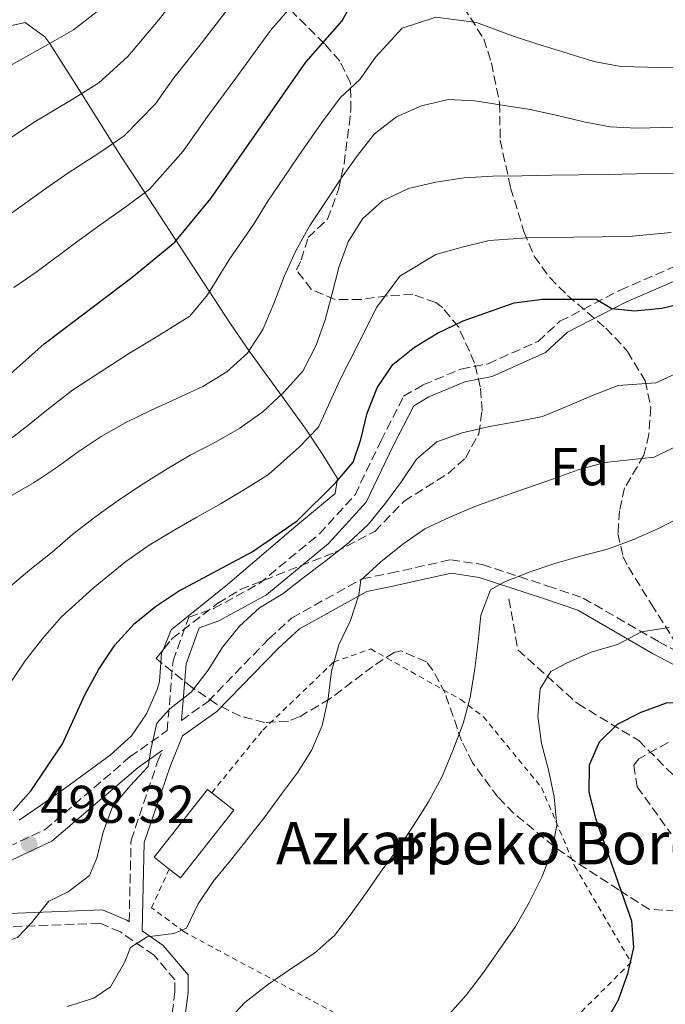
# Model space of a CAD drawing. Units: metres. Extents: x 620156 to 623587, y 4782703 to 4785077.
# Drawn here: x 621416 to 621537, y 4783283 to 4783468 of the extents above; entities that cross this region are included whole.
import ezdxf
from ezdxf.enums import TextEntityAlignment as Align

# ---------------------------------------------------------------- set-up
doc = ezdxf.new("R2010")
doc.units = ezdxf.units.M
doc.header["$MEASUREMENT"] = 0
doc.linetypes.add('DGN Style 2', pattern=[1.7399219301090239, 1.043953158065414, -0.6959687720436097])
doc.linetypes.add('DGN Style 3', pattern=[2.435890702152634, 1.739921930109024, -0.6959687720436097])
for name, color, linetype, lineweight in [('Barranco lineal', 142, 'DGN Style 3', 13), ('Camino', 7, 'DGN Style 3', 0), ('Cota de punto acotado terreno', 7, 'Continuous', 0), ('Curva de nivel directora', 30, 'Continuous', 30), ('Curva de nivel intermedia', 30, 'Continuous', 0), ('Edificio', 1, 'Continuous', 13), ('Etiqueta de uso rústico', 92, 'Continuous', 0), ('Etiqueta de zona arbolada', 92, 'Continuous', 0), ('Línea de cambio de uso (parcela vista)', 92, 'Continuous', 0), ('Margen derecho', 7, 'Continuous', 0), ('Punto acotado terreno (símbolo)', 7, 'Continuous', 0), ('Tela metálica o alambrada', 7, 'DGN Style 2', 0), ('Texto de Borda', 7, 'Continuous', 0), ('Zona arbolada', 92, 'DGN Style 3', 0)]:
    doc.layers.add(name, color=color, linetype=linetype, lineweight=lineweight)
doc.styles.add('Style-Arial', font='arial.ttf')

# ---------------------------------------------------------------- blocks, each defined once
blk = doc.blocks.new('5PATER')
at = {"layer": 'Barranco lineal', "linetype": 'Continuous', "lineweight": 0}
h = blk.add_hatch(color=51, dxfattribs=at)
edge = h.paths.add_edge_path()
edge.add_ellipse((0, 0), major_axis=(-0.1095731443231308, -0.1110710700762829), ratio=0.9994222409660317, start_angle=0, end_angle=360)

msp = doc.modelspace()

# ---------------------------------------------------------------- linework, layer by layer
at = {"layer": 'Barranco lineal', "color": 142, "linetype": 'DGN Style 3', "lineweight": 13}
msp.add_polyline3d([(621507.9699999997, 4783359.15, 484.2299999999959), (621509.6500000004, 4783349.49, 482.320000000007), (621520.9100000003, 4783339.380000001, 477.6900000000023), (621532.4100000003, 4783332.42, 473.6900000000023), (621542.7199999997, 4783322.08, 470), (621551.3399999999, 4783307.029999999, 464.9400000000023), (621563.0800000001, 4783288.84, 459.179999999993), (621575.0599999996, 4783272.67, 453.9799999999959), (621593.9299999997, 4783258.41, 447.8099999999977), (621619.5700000003, 4783242.9, 440), (621641.8499999996, 4783233.92, 435), (621664.8499999996, 4783226.279999999, 427.9900000000052), (621685.2100000001, 4783217.960000001, 423.929999999993), (621735.6699999999, 4783200.279999999, 413.1000000000058), (621762.5099999999, 4783189.5, 405)], dxfattribs=at)
at = {"layer": 'Camino', "color": 7, "linetype": 'DGN Style 3', "lineweight": 0}
for points in [[(621411.4899999984, 4783311.369999999, 499.5099999999947), (621420.5199999987, 4783315.600000001, 497.3200000000069), (621436.5699999994, 4783329.330000001, 495.1300000000047), (621443.5900000001, 4783334.310000001, 494.8500000000058), (621444.6999999988, 4783347.42, 495.8600000000006), (621447.6400000004, 4783355.660000001, 495.8600000000006), (621452.2899999995, 4783357.279999999, 495.8600000000006), (621460.8900000004, 4783361.990000002, 495.8600000000006), (621472.2600000007, 4783371.37, 496.5899999999967), (621478.9699999986, 4783378.750000001, 496.5899999999967), (621483.8799999993, 4783388.960000001, 496.5899999999967), (621488.1299999983, 4783397.300000001, 497.3200000000069), (621491.7600000005, 4783399.450000001, 497.3200000000069), (621498.920000002, 4783402.439999999, 497.3200000000069), (621504.0199999983, 4783403.449999999, 497.3200000000069), (621513.4499999986, 4783407.66, 498.0500000000029), (621517.5700000002, 4783411.440000001, 498.779999999999), (621528.8799999979, 4783417.310000002, 500.9700000000013), (621553.4600000004, 4783427.960000001, 504.6199999999953), (621573.8099999973, 4783439, 507.5399999999936), (621592.3099999978, 4783448.62, 510.4600000000065), (621596.9100000003, 4783451.470000003, 511.9199999999981), (621610.7100000001, 4783459.580000003, 514.1100000000007), (621622.0399999982, 4783469.4, 516.300000000003)], [(621446.2600000012, 4783336.210000001, 495.0099999999947), (621451.3099999982, 4783339.800000001, 494.3999999999943), (621462.75, 4783351.600000001, 492.9400000000023), (621467.0300000005, 4783355.520000001, 492.9400000000023), (621480.3000000007, 4783362.900000001, 490.020000000004), (621485.6000000003, 4783363.949999999, 490.020000000004), (621496.9899999986, 4783366.5, 485.6399999999995), (621502.9400000009, 4783365.600000001, 485.6399999999995), (621515.2600000012, 4783361.550000001, 482.7200000000012), (621521.9499999988, 4783359.28, 482.7200000000012), (621536.1800000002, 4783351.040000001, 478.3399999999965), (621541.3599999992, 4783348.320000002, 478.3399999999965)], [(621436.4200000018, 4783298.250000001, 491.2700000000042), (621436.7899999984, 4783313.62, 492.2100000000063), (621441.7800000019, 4783328.400000001, 493.6699999999984), (621442.6900000017, 4783330.600000001, 493.6699999999984)], [(621443.8699999995, 4783276.220000001, 485.6399999999995), (621445.0599999987, 4783285.080000001, 487.100000000006), (621445.0300000019, 4783287.340000001, 487.100000000006), (621441.1400000004, 4783291.949999999, 490.020000000004), (621434.77, 4783296.350000001, 490.75), (621430.9099999999, 4783297.990000002, 491.479999999996), (621410.6900000004, 4783297.220000001, 495.8600000000006)]]:
    msp.add_polyline3d(points, dxfattribs=at)
at = {"layer": 'Curva de nivel directora', "color": 30, "linetype": 'Continuous', "lineweight": 30, "flags": 128}
for points, elevation in [([(621408.2199999985, 4783396.380000002), (621420.4000000001, 4783407.170000001), (621436.9499999994, 4783419.710000004), (621445.0599999987, 4783426.36), (621451.829999999, 4783434.550000002), (621469.6799999991, 4783460.279999999), (621476.5199999989, 4783468.039999999), (621481.4000000004, 4783477.080000001)], 525.0000000000001), ([(621414.610000001, 4783319.180000001), (621417.9399999991, 4783322.990000002), (621423.8899999993, 4783331.800000001), (621428.1299999993, 4783341.140000002), (621430.6900000009, 4783345.880000004), (621433.7599999999, 4783350.380000002), (621437.3899999997, 4783354.390000002), (621441.4199999997, 4783357.710000001), (621445.7000000001, 4783360.600000001), (621459.5699999994, 4783367.960000002), (621468.0699999998, 4783373.86), (621475.3499999997, 4783381.060000001), (621478.6199999999, 4783384.870000001), (621480.0599999994, 4783389.16), (621481.2300000006, 4783394.130000001), (621483.1699999984, 4783398.920000001), (621486.11, 4783403.290000001), (621490.2000000003, 4783406.550000002), (621494.4800000007, 4783409.189999999), (621499.3400000001, 4783411.520000001), (621508.9400000002, 4783414.930000001), (621514.2599999999, 4783415.58), (621524.4099999998, 4783415.610000002), (621527.329999999, 4783413.840000001), (621531.6600000006, 4783413.4), (621536.7300000001, 4783413.920000001), (621556.9099999993, 4783418.74)], 500.0000000000003), ([(621582.9200000003, 4783342.210000002), (621572.5299999987, 4783340.550000002), (621561.9999999988, 4783340.390000001), (621556.8199999998, 4783339.300000002), (621552.7000000004, 4783337.920000001), (621547.6800000002, 4783338.350000001), (621542.7699999996, 4783339.53), (621537.5700000006, 4783339.449999999), (621532.8299999997, 4783337.740000002), (621528.3499999982, 4783335.42), (621524.9500000007, 4783332.100000001), (621523.0700000009, 4783327.810000001), (621523.0300000006, 4783322.67), (621524.2899999992, 4783317.800000002), (621531.0499999983, 4783298.460000001), (621531.4399999996, 4783293.390000002), (621530.2599999993, 4783288.480000001), (621528.519999998, 4783283.500000001), (621525.9599999988, 4783278.95)], 475)]:
    msp.add_lwpolyline(points, dxfattribs=dict(at, elevation=elevation))
at = {"layer": 'Curva de nivel intermedia', "color": 30, "linetype": 'Continuous', "lineweight": 0, "flags": 128}
for points, elevation in [([(621446.2300000021, 4783473.690000001), (621441.9400000006, 4783468.17), (621436.1800000004, 4783461.359999998), (621430.7100000011, 4783456.380000001), (621425.7000000019, 4783453.23), (621418.850000001, 4783449.15), (621414.2900000013, 4783446.13)], 540.0000000000001), ([(621469.1000000002, 4783473.310000001), (621463.0800000009, 4783466.260000001), (621456.5099999994, 4783457.259999999), (621451.1699999997, 4783450.06), (621446.6100000021, 4783443.49), (621440.280000002, 4783436.369999999), (621435.7800000004, 4783432.999999999), (621430.9200000011, 4783429.529999999), (621426.3300000001, 4783426.199999999), (621419.0999999992, 4783420.849999998), (621414.6900000015, 4783417.779999999)], 530.0000000000001), ([(621456.4800000003, 4783472.239999999), (621449.7999999995, 4783463.539999999), (621444.8200000017, 4783457.349999999)], 535), ([(621430.9600000014, 4783470.289999999), (621425.9299999999, 4783466.390000001), (621420.6600000015, 4783463.350000001), (621412.8200000006, 4783458.970000002)], 545), ([(621601.6799999999, 4783470.270000001), (621596.6500000008, 4783468.279999998), (621591.1700000003, 4783466.83), (621586.1299999999, 4783465.65), (621581.1900000002, 4783464.529999998), (621575.9300000007, 4783463.509999999), (621570.0900000002, 4783462.659999999), (621565.1000000013, 4783461.83), (621557.4900000005, 4783460.429999999), (621551.9200000004, 4783459.880000001), (621546.9200000003, 4783459.579999999), (621541.7900000005, 4783459.380000001), (621536.5900000016, 4783459.3), (621529.0299999999, 4783459.460000001), (621523.9699999995, 4783460.42), (621519.1200000013, 4783461.929999999), (621514.2100000007, 4783463.429999998), (621508.9500000012, 4783465.119999998), (621501.8800000015, 4783467.730000001), (621494.2200000014, 4783468.739999999), (621487.8600000001, 4783466.689999999), (621482.8300000009, 4783461.210000001), (621479.8800000005, 4783457.009999999), (621476.1499999999, 4783453.529999998)], 520), ([(621444.8200000017, 4783457.349999999), (621441.4000000019, 4783452.42), (621435.5000000009, 4783446.380000001), (621430.74, 4783443.119999999), (621424.8800000016, 4783439.34), (621420.3100000008, 4783436.17), (621413.8200000019, 4783431.51)], 535), ([(621476.1499999999, 4783453.529999998), (621472.7500000002, 4783448.88), (621468.3899999994, 4783442.679999999), (621465.5000000015, 4783438.41), (621462.5700000012, 4783434.069999999), (621459.8399999999, 4783429.65), (621455.3300000015, 4783423.119999999), (621451.2099999998, 4783416.4), (621447.8300000002, 4783412.390000001), (621441.1700000016, 4783408.289999999), (621436.4700000011, 4783405.45), (621430.0899999996, 4783401.289999999), (621425.7700000012, 4783398.460000001), (621421.2500000016, 4783394.940000001), (621417.3300000012, 4783391.769999999), (621413.3800000016, 4783388.710000001)], 520), ([(621542.47, 4783448.019999999), (621537.0800000011, 4783447.939999999), (621532.0700000019, 4783447.859999998), (621527.0499999997, 4783448.100000001), (621522.0800000008, 4783449.029999999), (621517.1100000018, 4783450.199999998), (621511.9500000009, 4783451.380000001), (621506.6700000013, 4783452.17), (621501.5199999993, 4783452.970000001), (621496.5000000013, 4783453.210000001), (621491.5000000012, 4783452.060000001), (621486.7699999993, 4783449.99), (621482.6100000018, 4783446.79), (621479.42, 4783442.659999999), (621476.4100000015, 4783438.48), (621473.47, 4783434.039999999), (621470.4700000006, 4783429.480000001), (621467.8399999996, 4783424.739999999), (621465.6, 4783419.88), (621463.670000001, 4783414.769999999), (621461.6100000001, 4783409.909999999), (621458.7400000001, 4783405.41), (621454.8399999997, 4783401.9), (621450.3100000012, 4783399.140000001), (621445.3899999994, 4783396.869999999), (621440.5900000005, 4783394.660000001), (621435.8000000005, 4783392.390000001), (621431.1400000001, 4783389.75), (621426.7999999993, 4783386.86), (621422.7000000001, 4783383.850000001), (621418.5500000016, 4783381.029999998), (621413.9500000017, 4783378.390000001)], 515.0000000000001), ([(621542.4100000019, 4783439.489999999), (621537.3300000014, 4783439.279999999), (621532.0099999993, 4783439.199999999), (621526.6200000005, 4783439.119999998), (621521.0999999995, 4783439.029999999), (621515.9600000008, 4783438.949999998), (621510.440000002, 4783438.869999998), (621504.9300000002, 4783438.779999998), (621499.5400000013, 4783438.449999998), (621494.2200000014, 4783437.679999999), (621489.0400000003, 4783436.470000001), (621484.1200000006, 4783434.140000001), (621480.35, 4783430.75), (621477.660000001, 4783426.389999999), (621475.9100000008, 4783421.59), (621474.6700000003, 4783416.680000001), (621473.3700000016, 4783411.710000001), (621471.6200000015, 4783406.919999998), (621469.1300000015, 4783402.05), (621465.5500000007, 4783398.109999999), (621461.6000000011, 4783394.350000001), (621457.2600000005, 4783391.27), (621452.6600000004, 4783388.689999999), (621447.9300000009, 4783386.179999998), (621443.5800000011, 4783383.659999999), (621439.0500000004, 4783380.829999999), (621434.6400000004, 4783377.880000001), (621430.1800000012, 4783374.679999998), (621425.8400000005, 4783371.29), (621421.9400000002, 4783367.91), (621417.7300000013, 4783364.58), (621413.640000001, 4783361.130000001)], 510), ([(621538.5200000005, 4783428.189999999), (621530.57, 4783427.439999999), (621525.5099999995, 4783427.359999999), (621520.1800000009, 4783427.31), (621512.350000001, 4783427.220000001), (621504.2400000017, 4783426.689999999), (621499.1299999999, 4783425.439999999), (621494.1900000002, 4783424), (621487.4100000008, 4783419.970000001), (621483.05, 4783414.069999998), (621479.7400000019, 4783407.5), (621476.1499999999, 4783400.49), (621472.0799999997, 4783391.489999999), (621468.480000001, 4783387.699999998), (621462.6600000006, 4783382.57), (621458.1700000003, 4783379.75), (621453.7500000012, 4783377.07), (621449.0500000007, 4783374.470000001), (621444.5800000003, 4783371.890000001), (621440.1700000003, 4783369.24), (621435.8000000005, 4783366.189999999), (621429.6700000016, 4783361.150000001), (621423.7000000015, 4783355.76), (621420.1600000008, 4783351.720000001), (621416.8100000004, 4783347.470000001), (621413.9900000019, 4783343.23)], 505.0000000000001), ([(621541.3800000015, 4783402.460000002), (621535.6399999993, 4783399.84), (621528.5200000004, 4783399.33), (621523.8399999999, 4783397.509999998), (621518.9900000016, 4783395.419999998), (621514.2500000009, 4783393.470000001), (621509.2500000007, 4783392.52), (621504.310000001, 4783391.619999998), (621499.1299999999, 4783390.420000001), (621494.3900000014, 4783388.710000001), (621490.5500000013, 4783385.460000001), (621487.7300000006, 4783381.27), (621484.7199999996, 4783377.15), (621481.5200000011, 4783373.220000001), (621477.69, 4783369.640000001), (621473.5400000014, 4783366.380000001), (621469.4500000011, 4783363.310000001), (621465.4200000011, 4783360.109999999), (621460.9500000008, 4783357.409999999), (621457.1799999999, 4783353.969999999), (621453.9800000014, 4783350.029999998), (621451.2900000003, 4783345.659999999), (621448.0899999995, 4783341.539999999), (621444.0599999995, 4783338.399999999), (621441.6600000011, 4783335.67), (621440.5400000013, 4783330.759999999), (621440.0300000017, 4783327.560000001), (621436.640000001, 4783323.869999998), (621433.3100000005, 4783319.930000001)], 495), ([(621542.7000000002, 4783389.449999998), (621535.2900000006, 4783385.850000001), (621526.0200000014, 4783384.819999999), (621521.0300000003, 4783383.429999999), (621516.1600000019, 4783381.659999998), (621511.2400000001, 4783379.96), (621506.2500000012, 4783378.25), (621501.5100000004, 4783376.550000002), (621496.8400000011, 4783374.529999998), (621492.1100000015, 4783372.329999999), (621487.9500000017, 4783369.439999999), (621483.800000001, 4783366.109999998), (621480.0900000005, 4783362.67), (621479.7000000017, 4783359.91), (621478.1399999993, 4783355.050000001), (621475.8900000007, 4783350.439999999), (621474.5300000017, 4783345.470000001), (621473.9200000016, 4783340.38), (621472.7999999995, 4783335.279999998), (621470.7499999999, 4783330.550000002), (621468.0499999997, 4783326.249999999), (621465.0400000011, 4783322.25), (621462.0300000003, 4783318.130000001), (621458.8400000008, 4783314), (621455.5199999993, 4783309.810000001), (621452.2500000015, 4783305.88), (621449.4400000018, 4783301.63), (621447.2500000013, 4783297.079999999), (621444.8200000017, 4783296.039999999), (621439.8100000004, 4783295.460000001), (621436.650000002, 4783293.409999999)], 490.0000000000001), ([(621541.0199999994, 4783374.890000001), (621536.110000001, 4783372.369999999), (621531.3099999998, 4783370.230000001), (621526.5100000009, 4783368.519999998), (621521.4500000004, 4783367.189999999), (621516.5800000001, 4783365.8), (621511.780000001, 4783364.159999999), (621506.9800000021, 4783362.269999999), (621504.5000000009, 4783360.850000001), (621502.6900000006, 4783356.05), (621502.1400000006, 4783351.03), (621501.5300000005, 4783345.999999999), (621500.6699999999, 4783340.539999999), (621499.3100000009, 4783335.619999998), (621497.3799999997, 4783330.52), (621495.3800000015, 4783325.660000001), (621492.8300000011, 4783320.849999999), (621490.0100000004, 4783316.420000001), (621487.2499999999, 4783312.24), (621484.180000001, 4783308.239999999), (621481.2400000017, 4783304), (621478.230000001, 4783299.75), (621475.0900000005, 4783295.689999999), (621471.3200000019, 4783292.369999997), (621466.9099999998, 4783289.42), (621462.5100000009, 4783286.399999999), (621458.2300000006, 4783283.08), (621454.6000000006, 4783279.130000001)], 485), ([(621538.1300000015, 4783353.739999999), (621532.9400000015, 4783352.9), (621528.4000000019, 4783350.509999999), (621523.4700000011, 4783349.060000001), (621518.7999999995, 4783346.98), (621515.8700000015, 4783345.429999999), (621513.8600000021, 4783342.140000001), (621513.4300000005, 4783336.990000002), (621514.0800000011, 4783331.859999998), (621515.4100000008, 4783326.930000001), (621516.4900000005, 4783321.800000001), (621517.0100000014, 4783316.480000001), (621516.0200000012, 4783311.51), (621514.1500000004, 4783306.65), (621511.780000001, 4783301.92), (621509.2199999995, 4783297.359999998), (621506.2100000009, 4783293.05), (621503.150000001, 4783288.680000001), (621499.8899999999, 4783284.429999998), (621496.2500000009, 4783280.359999998)], 480.0000000000001), ([(621433.3100000005, 4783319.930000001), (621431.5100000012, 4783315.140000001), (621430.3300000011, 4783310.229999999), (621428.9400000006, 4783307.010000001), (621424.9100000006, 4783303.939999999), (621421.3000000009, 4783302.130000001), (621418.0399999998, 4783298.060000001), (621415.3900000011, 4783295.32), (621410.5800000009, 4783293.749999999), (621405.7199999995, 4783291.789999999), (621400.8600000001, 4783290.15), (621395.7999999997, 4783288.439999999), (621391.0700000002, 4783286.67), (621386.2700000011, 4783284.529999999), (621381.3600000005, 4783282.2)], 495), ([(621436.650000002, 4783293.409999999), (621435.5600000013, 4783290.57), (621432.9400000017, 4783286.02), (621429.77, 4783283.9), (621424.7800000011, 4783282.32)], 490.0000000000001)]:
    msp.add_lwpolyline(points, dxfattribs=dict(at, elevation=elevation))
at = {"layer": 'Edificio', "color": 51, "linetype": 'Continuous', "lineweight": 13, "extrusion": (0.08932209950230181, -0.0705064027401504, 0.9935041065406548), "elevation": -281255.1283087002, "flags": 128}
msp.add_lwpolyline([(4139598.978917416, 2459846.730709505), (4139598.981603512, 2459844.014205867), (4139615.250570904, 2459844.014205867), (4139615.250976585, 2459849.374662923)], dxfattribs=at)
at = {"layer": 'Edificio', "color": 1, "linetype": 'Continuous', "lineweight": 13}
msp.add_polyline3d([(621456.1699999999, 4783319.289999999, 492.9400000000023), (621446.0899999999, 4783306.52, 492.9400000000023), (621443.9699999997, 4783308.189999999, 493.25), (621441.1100000005, 4783310.449999999, 493.6699999999983), (621451.1900000004, 4783323.220000001, 493.6699999999983), (621451.9900000002, 4783322.59, 493.5500000000029)], close=True, dxfattribs=at)
at = {"layer": 'Edificio', "color": 51, "linetype": 'Continuous', "lineweight": 13}
msp.add_polyline3d([(621451.9900000002, 4783322.59, 493.5500000000029), (621451.1900000004, 4783323.220000001, 493.6699999999983), (621441.1100000005, 4783310.449999999, 493.6699999999983), (621443.9699999997, 4783308.189999999, 493.25)], dxfattribs=at)
at = {"layer": 'Línea de cambio de uso (parcela vista)', "color": 92, "linetype": 'Continuous', "lineweight": 0, "extrusion": (-0.2007392290259492, 0.03783818912807245, 0.978913700677223), "elevation": 56731.79296017808, "flags": 128}
msp.add_lwpolyline([(-4815683.793909374, -269434.7990437917), (-4815683.059118859, -269434.9439470329), (-4815681.369860825, -269434.7554749119)], dxfattribs=at)
at = {"layer": 'Línea de cambio de uso (parcela vista)', "color": 92, "linetype": 'Continuous', "lineweight": 0}
for points in [[(621412.6600000003, 4783466.789999999, 546.7299999999959), (621416.8499999996, 4783467.779999999, 546), (621420.5199999996, 4783465.08, 545.2599999999948), (621421.4600000001, 4783463.810000001, 545), (621421.5800000001, 4783463.65, 544.9600000000064), (621427.4500000002, 4783454.34, 540), (621433.3799999999, 4783444.930000001, 535), (621434.9900000002, 4783442.369999999, 530.6699999999983), (621439.3700000001, 4783435.689999999, 530), (621440.1200000001, 4783434.539999999, 526.8300000000017), (621455.54, 4783410.99, 516.8000000000029), (621459.1200000001, 4783405.77, 513.9900000000052), (621469.5599999996, 4783391.279999999, 505.0200000000041), (621472.9299999997, 4783386.27, 502.5599999999977), (621475.6399999997, 4783381.800000001, 500.75), (621475.2100000001, 4783378.99, 500.0200000000041), (621467.8300000001, 4783372.810000001, 500.0200000000041), (621454.9199999999, 4783361.859999999, 498.5599999999977), (621444.3099999996, 4783353.289999999, 497.1000000000058), (621442.8154999996, 4783349.515799999, 496.9395999999979)], [(621442.4084000001, 4783347.125800001, 496.9484999999986), (621442.1299999999, 4783343.539999999, 497.0299999999989), (621441.6799999997, 4783342.039999999, 497.1000000000058), (621439.7000000002, 4783337.449999999, 497.4400000000023), (621436.8899999997, 4783333.289999999, 497.8099999999977), (621432.8399999999, 4783329.699999999, 497.8300000000018), (621424.8499999996, 4783323.84, 497.6999999999971), (621419.75, 4783320.180000001, 498.6900000000023), (621415.6900000004, 4783317.449999999, 499.8500000000058)]]:
    msp.add_polyline3d(points, dxfattribs=at)
at = {"layer": 'Margen derecho', "color": 7, "linetype": 'Continuous', "lineweight": 0}
for points in [[(621446.2600000012, 4783336.210000001, 495.0099999999947), (621447.1599999998, 4783346.890000001, 495.8600000000006), (621449.5899999995, 4783353.689999999, 495.8600000000006), (621453.3099999987, 4783354.990000002, 495.8600000000006), (621462.3000000007, 4783359.91, 495.8600000000006), (621473.9899999986, 4783369.560000001, 496.5899999999967), (621481.0699999996, 4783377.34, 496.5899999999967), (621486.120000001, 4783387.850000001, 496.5899999999967), (621490.0300000005, 4783395.520000001, 497.3200000000069), (621492.879999998, 4783397.210000001, 497.3200000000069), (621499.6499999985, 4783400.029999999, 497.3200000000069), (621504.7899999993, 4783401.050000001, 497.3200000000069), (621514.8399999987, 4783405.550000001, 498.0500000000029), (621519.0100000018, 4783409.37, 498.779999999999), (621529.9499999986, 4783415.050000003, 500.9700000000013), (621554.5599999981, 4783425.710000002, 504.6199999999953), (621574.9800000007, 4783436.790000002, 507.5399999999936), (621593.5500000007, 4783446.440000001, 510.4600000000065), (621598.1999999998, 4783449.330000001, 511.9199999999981), (621612.1799999987, 4783457.540000001, 514.1100000000007), (621623.8999999977, 4783467.7, 516.300000000003), (621630.9299999997, 4783477.380000004, 517.7500000000001)], [(621446.239999999, 4783275.070000002, 485.6399999999995), (621447.5699999987, 4783284.930000002, 487.100000000006), (621447.5199999996, 4783288.270000001, 487.100000000006), (621442.839999999, 4783293.810000001, 490.020000000004), (621438.8799999984, 4783296.550000002, 491.1499999999942), (621439.2800000008, 4783313.180000001, 492.2100000000063), (621444.1299999988, 4783327.520000001, 493.6699999999984), (621446.5000000002, 4783333.310000001, 493.6699999999984), (621452.9499999988, 4783337.890000002, 494.3999999999943), (621464.5000000002, 4783349.800000001, 492.9400000000023), (621468.5100000001, 4783353.480000002, 492.9400000000023), (621481.1700000024, 4783360.520000001, 490.020000000004), (621486.120000001, 4783361.5, 490.020000000004), (621497.079999998, 4783363.960000001, 485.6399999999995), (621502.3599999996, 4783363.16, 485.6399999999995), (621514.4600000009, 4783359.180000001, 482.7200000000012), (621520.9200000007, 4783356.990000002, 482.7200000000012), (621534.9699999989, 4783348.850000001, 478.3399999999965), (621540.1499999977, 4783346.130000001, 478.3399999999965)], [(621436.4200000018, 4783298.250000001, 491.2700000000042), (621435.9799999993, 4783298.550000003, 490.75), (621431.3799999993, 4783300.510000001, 491.479999999996), (621410.5100000016, 4783299.720000002, 495.8600000000006), (621384.4600000007, 4783296.980000001, 501.0700000000071), (621390.6799999989, 4783301.270000001, 500.2400000000052), (621407.2100000003, 4783307.529999999, 499.5099999999947), (621412.3700000013, 4783309.02, 499.5099999999947), (621421.890000001, 4783313.480000001, 497.3200000000069), (621438.1099999994, 4783327.350000001, 495.1300000000047), (621442.6900000017, 4783330.600000001, 493.6699999999984)]]:
    msp.add_polyline3d(points, dxfattribs=at)
at = {"layer": 'Tela metálica o alambrada', "color": 7, "linetype": 'DGN Style 2', "lineweight": 0}
msp.add_polyline3d([(621451.9900000002, 4783322.59, 492.2100000000065), (621461.6200000001, 4783334.41, 491.4799999999959), (621474.9600000001, 4783347.230000001, 490.0200000000041), (621481.9299999997, 4783349.680000001, 489.2899999999936), (621498.9000000004, 4783340.130000001, 484.9100000000035), (621503.1500000004, 4783336.92, 484.9100000000035), (621514.0999999996, 4783323.550000001, 480.5299999999989), (621520.4000000004, 4783308.689999999, 479.070000000007), (621530.9600000001, 4783290.640000001, 475.4199999999983), (621502.4400000004, 4783262.17, 476.8800000000047), (621479.7599999999, 4783278.640000001, 483.4499999999971), (621446.79, 4783296.350000001, 490.0200000000041), (621440.6399999997, 4783300.92, 491.4799999999959), (621443.9699999997, 4783308.189999999, 491.4799999999959)], dxfattribs=at)
at = {"layer": 'Zona arbolada', "color": 92, "linetype": 'DGN Style 3', "lineweight": 0, "extrusion": (0.1462897053713056, 0.05912033101923238, 0.9874735989192588), "elevation": 374199.0168455198, "flags": 128}
msp.add_lwpolyline([(4202030.743591292, -2338699.076446791), (4202031.768420718, -2338698.492738598), (4202032.806942772, -2338700.365548273)], dxfattribs=at)
at = {"layer": 'Zona arbolada', "color": 92, "linetype": 'DGN Style 3', "lineweight": 0}
for points in [[(621499.3899999997, 4783470.680000001, 528.6999999999971), (621503.2199999997, 4783464.66, 527.9700000000012), (621504.6500000004, 4783460.17, 526.279999999999), (621506.2100000001, 4783452.560000001, 522.8600000000006), (621506.3200000003, 4783445.560000001, 519.2100000000064), (621508.2699999996, 4783436.619999999, 515.0500000000029), (621510.79, 4783428.34, 511.9100000000035), (621512.7300000006, 4783423.699999999, 511.179999999993), (621515.6399999997, 4783419.680000001, 509.929999999993), (621519.0099999999, 4783416.310000001, 508.3600000000006), (621526.1900000004, 4783410.130000001, 505.2100000000065), (621529.5599999996, 4783406.640000001, 504.070000000007), (621530.29, 4783405.75, 503.8899999999995), (621533.6399999997, 4783400.199999999, 503.8899999999995), (621534.6699999999, 4783395.25, 503.2899999999936), (621534.3099999996, 4783390.109999999, 502.5099999999948), (621533.3899999997, 4783386.180000001, 501.6999999999971), (621529.75, 4783380.050000001, 499.5099999999948), (621528.7800000003, 4783375.74, 497.1399999999995), (621528.5, 4783371.42, 494.1600000000035), (621529.4400000004, 4783367.109999999, 491.5500000000029), (621530.4500000002, 4783365.109999999, 490.75), (621534.7599999999, 4783358.17, 490.0200000000041), (621539.9600000001, 4783349.92, 487.2599999999948)], [(621499.3899999997, 4783470.680000001, 528.6999999999971), (621503.2199999997, 4783464.66, 527.9700000000012), (621504.6500000004, 4783460.17, 526.279999999999), (621506.2100000001, 4783452.560000001, 522.8600000000006), (621506.3200000003, 4783445.560000001, 519.2100000000064), (621508.2699999996, 4783436.619999999, 515.0500000000029), (621510.79, 4783428.34, 511.9100000000035), (621512.7300000006, 4783423.699999999, 511.179999999993), (621515.6399999997, 4783419.680000001, 509.929999999993), (621519.0099999999, 4783416.310000001, 508.3600000000006), (621526.1900000004, 4783410.130000001, 505.2100000000065), (621529.5599999996, 4783406.640000001, 504.070000000007), (621530.29, 4783405.75, 503.8899999999995), (621533.6399999997, 4783400.199999999, 503.8899999999995), (621534.6699999999, 4783395.25, 503.2899999999936), (621534.3099999996, 4783390.109999999, 502.5099999999948), (621533.3899999997, 4783386.180000001, 501.6999999999971), (621529.75, 4783380.050000001, 499.5099999999948), (621528.7800000003, 4783375.74, 497.1399999999995), (621528.5, 4783371.42, 494.1600000000035), (621529.4400000004, 4783367.109999999, 491.5500000000029), (621530.4500000002, 4783365.109999999, 490.75), (621534.7599999999, 4783358.17, 490.0200000000041)], [(621539.3899999997, 4783300.32, 479.070000000007), (621534.4000000004, 4783300.619999999, 478.9499999999971), (621528.6699999999, 4783304.279999999, 479.6300000000047), (621520.4100000003, 4783309.66, 481.2799999999989), (621516.4100000003, 4783312.5, 482.3699999999953), (621508.9100000003, 4783318.699999999, 485.0099999999948), (621505.8899999997, 4783321.76, 486.3699999999953), (621501.1200000001, 4783328.220000001, 489.2899999999936), (621499.0499999998, 4783332.359999999, 490.9600000000065), (621495.9400000004, 4783341.33, 494.1399999999995), (621493.6299999999, 4783345.67, 495.4400000000023), (621492.4199999999, 4783347.24, 495.8600000000006), (621487.5700000003, 4783349.359999999, 495.8500000000058), (621486.3200000003, 4783349.02, 495.8600000000006), (621482.2999999998, 4783346.41, 496.2799999999989), (621474.2400000002, 4783340.289999999, 497.2200000000012), (621468.4800000006, 4783336.880000001, 497.3099999999977), (621466.4299999997, 4783336.100000001, 497.320000000007), (621461.9400000004, 4783335.810000001, 497.8300000000018), (621457.4000000004, 4783337, 498.820000000007), (621452.8600000005, 4783339.310000001, 499.9700000000012), (621448.3700000001, 4783342.359999999, 501.0099999999948), (621441.4900000002, 4783347.859999999, 501.6999999999971), (621444.54, 4783351.67, 501.0200000000041), (621453.1200000001, 4783358.300000001, 500.4100000000035), (621457.3499999996, 4783360.869999999, 500.25), (621475.2400000002, 4783367.930000001, 500.2400000000052), (621482.6900000004, 4783371.850000001, 500.2400000000052), (621488.2100000001, 4783377.539999999, 500.2400000000052), (621496.5, 4783382.75, 500.2400000000052), (621499.7699999996, 4783385.66, 500.2400000000052), (621502.2599999999, 4783390.220000001, 500.9499999999971), (621502.9000000004, 4783394.59, 502.429999999993), (621502.5499999998, 4783399.09, 504.2599999999948), (621501.4900000002, 4783403.560000001, 506.1900000000023), (621498.4500000002, 4783410.4, 508.9900000000052), (621495.4199999999, 4783414.050000001, 510.6399999999995), (621494.1699999999, 4783415.01, 511.179999999993), (621489.8600000005, 4783416.49, 512.8099999999977), (621485.0700000003, 4783416.25, 514.429999999993), (621480.0899999999, 4783415.52, 516.0500000000029), (621475.2000000002, 4783415.539999999, 517.6600000000036), (621470.7800000003, 4783417.449999999, 519.2100000000064), (621467.9199999999, 4783421.140000001, 520.6699999999983), (621468.8200000003, 4783423.02, 521.3999999999943), (621470.1600000003, 4783427.25, 521.3999999999943), (621473.7999999998, 4783430.680000001, 522), (621475.8499999996, 4783436.279999999, 522.820000000007), (621476.9199999999, 4783441.119999999, 523.5599999999977), (621478.2000000002, 4783451.199999999, 525.0500000000029), (621478.1200000001, 4783456.33, 525.0500000000029), (621476.1100000005, 4783460.480000001, 527.0500000000029), (621473.2100000001, 4783463.76, 529.529999999999), (621467.04, 4783469.869999999, 534.8399999999965)], [(621442.8154999996, 4783349.515799999, 501.4045000000042), (621444.54, 4783351.67, 501.0200000000041), (621453.1200000001, 4783358.300000001, 500.4100000000035), (621457.3499999996, 4783360.869999999, 500.25), (621475.2400000002, 4783367.930000001, 500.2400000000052), (621482.6900000004, 4783371.850000001, 500.2400000000052), (621488.2100000001, 4783377.539999999, 500.2400000000052), (621496.5, 4783382.75, 500.2400000000052), (621499.7699999996, 4783385.66, 500.2400000000052), (621502.2599999999, 4783390.220000001, 500.9499999999971), (621502.9000000004, 4783394.59, 502.429999999993), (621502.5499999998, 4783399.09, 504.2599999999948), (621501.4900000002, 4783403.560000001, 506.1900000000023), (621498.4500000002, 4783410.4, 508.9900000000052), (621495.4199999999, 4783414.050000001, 510.6399999999995), (621494.1699999999, 4783415.01, 511.179999999993), (621489.8600000005, 4783416.49, 512.8099999999977), (621485.0700000003, 4783416.25, 514.429999999993), (621480.0899999999, 4783415.52, 516.0500000000029), (621475.2000000002, 4783415.539999999, 517.6600000000036), (621470.7800000003, 4783417.449999999, 519.2100000000064), (621467.9199999999, 4783421.140000001, 520.6699999999983), (621468.8200000003, 4783423.02, 521.3999999999943), (621470.1600000003, 4783427.25, 521.3999999999943), (621473.7999999998, 4783430.680000001, 522), (621475.8499999996, 4783436.279999999, 522.820000000007), (621476.9199999999, 4783441.119999999, 523.5599999999977), (621478.2000000002, 4783451.199999999, 525.0500000000029), (621478.1200000001, 4783456.33, 525.0500000000029), (621476.1100000005, 4783460.480000001, 527.0500000000029), (621473.2100000001, 4783463.76, 529.529999999999), (621467.04, 4783469.869999999, 534.8399999999965)], [(621534.7599999999, 4783358.17, 490.0200000000041), (621539.9600000001, 4783349.92, 487.2599999999948)], [(621539.3899999997, 4783300.32, 479.070000000007), (621534.4000000004, 4783300.619999999, 478.9499999999971), (621528.6699999999, 4783304.279999999, 479.6300000000047), (621520.4100000003, 4783309.66, 481.2799999999989), (621516.4100000003, 4783312.5, 482.3699999999953), (621508.9100000003, 4783318.699999999, 485.0099999999948), (621505.8899999997, 4783321.76, 486.3699999999953), (621501.1200000001, 4783328.220000001, 489.2899999999936), (621499.0499999998, 4783332.359999999, 490.9600000000065), (621495.9400000004, 4783341.33, 494.1399999999995), (621493.6299999999, 4783345.67, 495.4400000000023), (621492.4199999999, 4783347.24, 495.8600000000006), (621487.5700000003, 4783349.359999999, 495.8500000000058), (621486.3200000003, 4783349.02, 495.8600000000006), (621482.2999999998, 4783346.41, 496.2799999999989), (621474.2400000002, 4783340.289999999, 497.2200000000012), (621468.4800000006, 4783336.880000001, 497.3099999999977), (621466.4299999997, 4783336.100000001, 497.320000000007), (621461.9400000004, 4783335.810000001, 497.8300000000018), (621457.4000000004, 4783337, 498.820000000007), (621452.8600000005, 4783339.310000001, 499.9700000000012), (621448.3700000001, 4783342.359999999, 501.0099999999948), (621442.4084000001, 4783347.125800001, 501.6079000000027)], [(621537.9199999999, 4783332.050000001, 484.25), (621532.4100000003, 4783328.99, 483.6900000000023), (621531.4900000002, 4783327.76, 483.4499999999971), (621532.0999999996, 4783323.699999999, 482.6000000000058), (621538.5099999999, 4783314.850000001, 480.7400000000052)], [(621537.9199999999, 4783332.050000001, 484.25), (621532.4100000003, 4783328.99, 483.6900000000023), (621531.4900000002, 4783327.76, 483.4499999999971), (621532.0999999996, 4783323.699999999, 482.6000000000058), (621538.5099999999, 4783314.850000001, 480.7400000000052)]]:
    msp.add_polyline3d(points, dxfattribs=at)

# ---------------------------------------------------------------- block references
at = {"layer": 'Punto acotado terreno (símbolo)', "color": 7, "linetype": 'Continuous', "lineweight": 0, "xscale": 10, "yscale": 10, "zscale": 10}
msp.add_blockref('5PATER', (621417.6199999995, 4783312.910000001, 498.320000000007), dxfattribs=at)

# ---------------------------------------------------------------- texts
at = {"layer": 'Cota de punto acotado terreno', "color": 7, "linetype": 'Continuous', "lineweight": 0, "style": 'Style-Arial'}
msp.add_text('498.32', height=7.000000000000002, dxfattribs=at).set_placement((621419.6700000019, 4783316.909999999, 498.320000000007))
at = {"layer": 'Etiqueta de uso rústico', "color": 92, "linetype": 'Continuous', "lineweight": 0, "style": 'Style-Arial'}
msp.add_text('Pr', height=7.000000000000002, dxfattribs=at).set_placement((621491.025456611, 4783310.67001, 484.7200000000012), align=Align.MIDDLE_CENTER)
at = {"layer": 'Etiqueta de zona arbolada', "color": 92, "linetype": 'Continuous', "lineweight": 0, "style": 'Style-Arial'}
msp.add_text('Fd', height=7.000000000000002, dxfattribs=at).set_placement((621521.2974413641, 4783384.030010001, 490.3999999999942), align=Align.MIDDLE_CENTER)
at = {"layer": 'Texto de Borda', "color": 7, "linetype": 'Continuous', "lineweight": 0, "style": 'Style-Arial'}
msp.add_text('Azkarbeko Borda', height=8, dxfattribs=at).set_placement((621464.0799999982, 4783309.090000001, 488.5099999999948))

doc.saveas('drawing.dxf')
